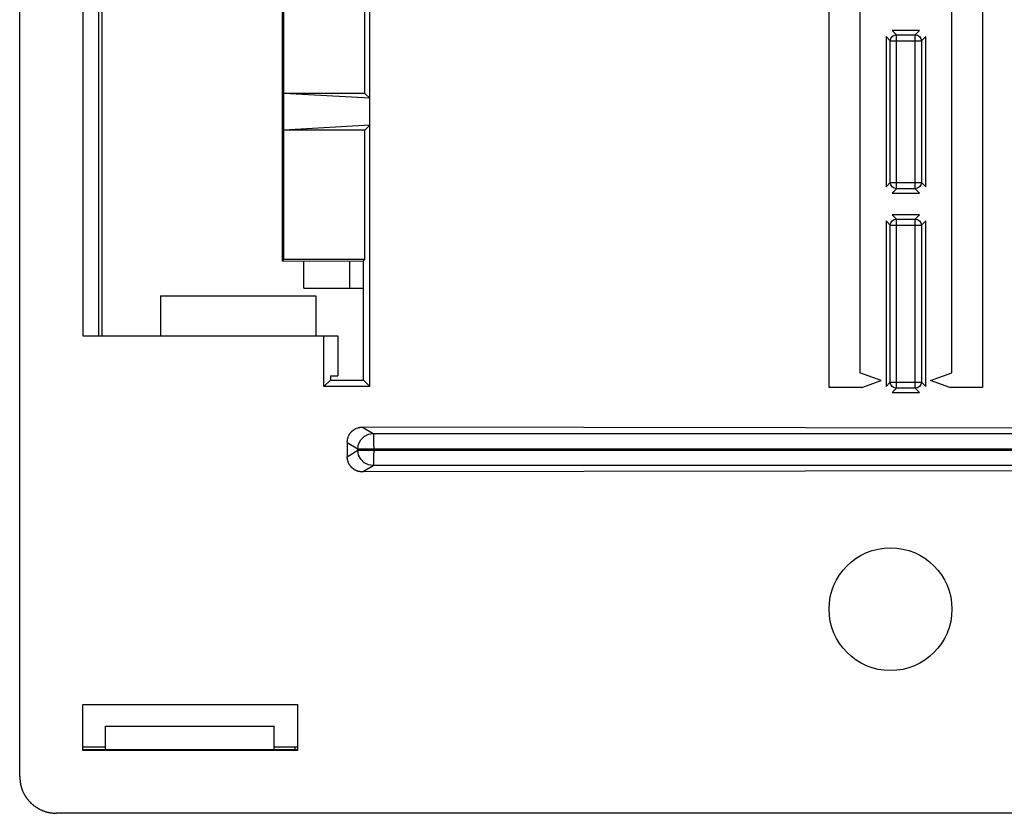
# Model space of a CAD drawing. Extents: x 0 to 34, y 0 to 22.
# Drawn here: x 9.6 to 12.2, y 5.9 to 7.9 of the extents above; entities that cross this region are included whole.
import ezdxf

# ---------------------------------------------------------------- set-up
doc = ezdxf.new("R2010")
doc.units = 0
doc.header["$LTSCALE"] = 1.87
doc.header["$MEASUREMENT"] = 0
doc.layers.add('6_ALL_DRFT_GEOM', color=7, linetype='CONTINUOUS')

msp = doc.modelspace()

# ---------------------------------------------------------------- linework, layer by layer
at = {"layer": '6_ALL_DRFT_GEOM', "color": 7, "linetype": 'CONTINUOUS'}
for p, q in [((9.6344, 6.004), (9.6344, 9.4134)), ((10.5319, 7.004), (10.5319, 8.4134)), ((11.7091, 7.0018), (11.7091, 8.4156)), ((12.1028, 8.4156), (12.1028, 7.0018)), ((11.7879, 8.378), (11.7879, 7.0394)), ((12.0241, 7.0394), (12.0241, 8.378)), ((9.7958, 8.2835), (9.7958, 7.1339)), ((9.837, 7.1339), (9.837, 8.2835)), ((9.8459, 7.1339), (9.8459, 8.2835)), ((10.308, 7.326), (10.308, 8.0915)), ((10.3116, 7.3295), (10.3116, 8.0879)), ((10.5192, 7.756), (10.5192, 8.0876)), ((11.8551, 7.9014), (11.8661, 7.8904)), ((11.8551, 7.9014), (11.8551, 7.516)), ((11.8673, 7.8964), (11.8707, 7.9015)), ((11.8707, 7.9015), (11.8759, 7.9049)), ((11.8708, 7.9171), (11.8818, 7.9061)), ((11.9412, 7.9171), (11.8708, 7.9171)), ((11.8759, 7.9049), (11.8818, 7.9061)), ((11.8818, 7.5113), (11.8818, 7.9061)), ((11.8818, 7.9061), (11.9302, 7.9061)), ((11.9412, 7.9171), (11.9302, 7.9061)), ((11.9302, 7.5113), (11.9302, 7.9061)), ((11.9302, 7.9061), (11.9362, 7.9049)), ((11.9362, 7.9049), (11.9413, 7.9014)), ((11.9413, 7.9014), (11.9447, 7.8963)), ((11.9569, 7.9014), (11.9459, 7.8904)), ((11.9569, 7.516), (11.9569, 7.9014)), ((11.8661, 7.8904), (11.8673, 7.8964)), ((11.8661, 7.5271), (11.8661, 7.8904)), ((11.8661, 7.8904), (11.9459, 7.8904)), ((11.9447, 7.8963), (11.9459, 7.8904)), ((11.9459, 7.8904), (11.9459, 7.5271)), ((10.5319, 7.7433), (10.3116, 7.756)), ((10.5192, 7.756), (10.3116, 7.756)), ((10.5319, 7.7433), (10.5192, 7.756)), ((10.5319, 7.6741), (10.3116, 7.6615)), ((10.5319, 7.6741), (10.5192, 7.6615)), ((10.5192, 7.6615), (10.3116, 7.6615)), ((10.5192, 7.3298), (10.5192, 7.6615)), ((11.8551, 7.516), (11.8661, 7.5271)), ((11.8673, 7.521), (11.8661, 7.5271)), ((11.8661, 7.5271), (11.9459, 7.5271)), ((11.9459, 7.5271), (11.9447, 7.521)), ((11.9569, 7.516), (11.9459, 7.5271)), ((11.8707, 7.5159), (11.8673, 7.521)), ((11.8759, 7.5125), (11.8707, 7.5159)), ((11.8708, 7.5003), (11.8818, 7.5113)), ((11.8708, 7.5003), (11.9412, 7.5003)), ((11.8818, 7.5113), (11.8759, 7.5125)), ((11.9302, 7.5113), (11.8818, 7.5113)), ((11.9361, 7.5125), (11.9302, 7.5113)), ((11.9412, 7.5003), (11.9302, 7.5113)), ((11.9412, 7.5159), (11.9361, 7.5125)), ((11.9447, 7.521), (11.9412, 7.5159)), ((11.8551, 7.4289), (11.8661, 7.4179)), ((11.8551, 7.4289), (11.8551, 7.0042)), ((11.8661, 7.4179), (11.8673, 7.4239)), ((11.8673, 7.4239), (11.8707, 7.429)), ((11.8707, 7.429), (11.8758, 7.4324)), ((11.8708, 7.4447), (11.8818, 7.4336)), ((11.9412, 7.4447), (11.8708, 7.4447)), ((11.8758, 7.4324), (11.8818, 7.4336)), ((11.8818, 6.9995), (11.8818, 7.4336)), ((11.8818, 7.4336), (11.9302, 7.4336)), ((11.9412, 7.4447), (11.9302, 7.4336)), ((11.9302, 6.9995), (11.9302, 7.4336)), ((11.9302, 7.4336), (11.9362, 7.4324)), ((11.9362, 7.4324), (11.9413, 7.429)), ((11.9413, 7.429), (11.9447, 7.4239)), ((11.9447, 7.4239), (11.9459, 7.4179)), ((11.9569, 7.4289), (11.9459, 7.4179)), ((11.9569, 7.0042), (11.9569, 7.4289)), ((11.8661, 7.0153), (11.8661, 7.4179)), ((11.8661, 7.4179), (11.9459, 7.4179)), ((11.9459, 7.4179), (11.9459, 7.0153)), ((10.308, 7.326), (10.3116, 7.3295)), ((10.308, 7.326), (10.5156, 7.3262)), ((10.5192, 7.3298), (10.3116, 7.3295)), ((10.3629, 7.256), (10.3629, 7.326)), ((10.481, 7.256), (10.481, 7.3262)), ((10.5192, 7.3298), (10.5156, 7.3262)), ((10.5156, 7.0203), (10.5156, 7.3262)), ((10.3629, 7.256), (10.5156, 7.256)), ((9.9957, 7.2363), (9.9957, 7.1339)), ((9.9957, 7.2363), (10.3937, 7.2363)), ((10.3937, 7.2363), (10.3937, 7.1339)), ((9.7958, 7.1339), (10.4496, 7.1339)), ((10.4144, 7.004), (10.4144, 7.1339)), ((10.4496, 7.1339), (10.4496, 7.0315)), ((10.4144, 7.004), (10.4308, 7.0204)), ((10.4308, 7.0315), (10.4308, 7.0204)), ((10.4308, 7.0315), (10.4496, 7.0315)), ((10.4308, 7.0204), (10.5156, 7.0203)), ((10.5319, 7.004), (10.5156, 7.0203)), ((11.843, 7.0197), (11.7879, 7.0394)), ((11.7929, 7.0018), (11.843, 7.0197)), ((11.969, 7.0197), (12.0241, 7.0394)), ((12.0191, 7.0018), (11.969, 7.0197)), ((10.5319, 7.004), (10.4144, 7.004)), ((11.7929, 7.0018), (11.7091, 7.0018)), ((11.8551, 7.0042), (11.8661, 7.0153)), ((11.8673, 7.0092), (11.8661, 7.0153)), ((11.8661, 7.0153), (11.9459, 7.0153)), ((11.8707, 7.0041), (11.8673, 7.0092)), ((11.8758, 7.0007), (11.8707, 7.0041)), ((11.8708, 6.9885), (11.8818, 6.9995)), ((11.8818, 6.9995), (11.8758, 7.0007)), ((11.9302, 6.9995), (11.8818, 6.9995)), ((11.9361, 7.0007), (11.9302, 6.9995)), ((11.9412, 6.9885), (11.9302, 6.9995)), ((11.9412, 7.0041), (11.9361, 7.0007)), ((11.9447, 7.0092), (11.9412, 7.0041)), ((11.9459, 7.0153), (11.9447, 7.0092)), ((11.9569, 7.0042), (11.9459, 7.0153)), ((12.1028, 7.0018), (12.0191, 7.0018)), ((11.8708, 6.9885), (11.9412, 6.9885)), ((10.4871, 6.8903), (10.4874, 6.8905)), ((10.4874, 6.8905), (10.4877, 6.8908)), ((10.4877, 6.8908), (10.4879, 6.891)), ((10.4879, 6.891), (10.4882, 6.8913)), ((10.4882, 6.8913), (10.4885, 6.8914)), ((10.4885, 6.8914), (10.4886, 6.8915)), ((10.4886, 6.8915), (10.4889, 6.8917)), ((10.4889, 6.8917), (10.4892, 6.892)), ((10.4892, 6.892), (10.4894, 6.8921)), ((10.4894, 6.8921), (10.4896, 6.8923)), ((10.4896, 6.8923), (10.4898, 6.8925)), ((10.4898, 6.8925), (10.49, 6.8926)), ((10.49, 6.8926), (10.4902, 6.8927)), ((10.4902, 6.8927), (10.4904, 6.8929)), ((10.4904, 6.8929), (10.4906, 6.893)), ((10.4906, 6.893), (10.4907, 6.8932)), ((10.4907, 6.8932), (10.4914, 6.8936)), ((10.4914, 6.8936), (10.4915, 6.8937)), ((10.4915, 6.8937), (10.4918, 6.8939)), ((10.4918, 6.8939), (10.492, 6.894)), ((10.492, 6.894), (10.4922, 6.8941)), ((10.4922, 6.8941), (10.4928, 6.8945)), ((10.4928, 6.8945), (10.493, 6.8946)), ((10.493, 6.8946), (10.4932, 6.8947)), ((10.4932, 6.8947), (10.4934, 6.8949)), ((10.4934, 6.8949), (10.4941, 6.8952)), ((10.4937, 6.895), (10.4938, 6.8951)), ((10.4941, 6.8952), (10.4947, 6.8956)), ((10.4947, 6.8956), (10.4949, 6.8957)), ((10.4949, 6.8957), (10.4952, 6.8958)), ((10.4953, 6.8959), (10.4956, 6.896)), ((10.4956, 6.896), (10.4958, 6.8962)), ((10.4958, 6.8962), (10.4967, 6.8966)), ((10.496, 6.8962), (10.4962, 6.8964)), ((10.4967, 6.8966), (10.4969, 6.8967)), ((10.4969, 6.8967), (10.4978, 6.897)), ((10.4978, 6.897), (10.498, 6.8972)), ((10.498, 6.8972), (10.5016, 6.8984)), ((10.5016, 6.8984), (10.5019, 6.8984)), ((10.5019, 6.8984), (10.5026, 6.8987)), ((10.5026, 6.8987), (10.5028, 6.8987)), ((10.5028, 6.8987), (10.5035, 6.8989)), ((10.5035, 6.8989), (10.5037, 6.8989)), ((10.5037, 6.8989), (10.504, 6.899)), ((10.504, 6.899), (10.5042, 6.899)), ((10.5042, 6.899), (10.5047, 6.8992)), ((10.5047, 6.8992), (10.5049, 6.8992)), ((10.5049, 6.8992), (10.5052, 6.8992)), ((10.5052, 6.8992), (10.5054, 6.8992)), ((10.5054, 6.8992), (10.5056, 6.8993)), ((10.5056, 6.8993), (10.5059, 6.8993)), ((10.5059, 6.8993), (10.5061, 6.8994)), ((10.5061, 6.8994), (10.5063, 6.8994)), ((10.5063, 6.8994), (10.5066, 6.8995)), ((10.5066, 6.8995), (10.5068, 6.8995)), ((10.5068, 6.8995), (10.507, 6.8995)), ((10.507, 6.8995), (10.5075, 6.8995)), ((10.5075, 6.8995), (10.5078, 6.8996)), ((10.5078, 6.8996), (10.508, 6.8996)), ((10.508, 6.8996), (10.5082, 6.8997)), ((10.5082, 6.8997), (10.5087, 6.8997)), ((10.5087, 6.8997), (10.509, 6.8998)), ((10.509, 6.8998), (10.5095, 6.8998)), ((10.5095, 6.8998), (10.5097, 6.8999)), ((10.5097, 6.8999), (10.5102, 6.8999)), ((10.5102, 6.8999), (10.5104, 6.8999)), ((10.5104, 6.8999), (10.5111, 6.8999)), ((10.5111, 6.8999), (10.5114, 6.9)), ((10.5114, 6.9), (10.5119, 6.9)), ((10.5119, 6.9), (10.5121, 6.9001)), ((10.5121, 6.9001), (10.5129, 6.9001)), ((10.5129, 6.9001), (10.5131, 6.9002)), ((12.7266, 6.8961), (10.5131, 6.9002)), ((10.5133, 6.9002), (10.5405, 6.8839)), ((10.4743, 6.8651), (10.4744, 6.8653)), ((10.4744, 6.8662), (10.4745, 6.8665)), ((10.4744, 6.866), (10.4744, 6.8662)), ((10.4744, 6.8658), (10.4744, 6.866)), ((10.4744, 6.8653), (10.4744, 6.8658)), ((10.4745, 6.8669), (10.4746, 6.8672)), ((10.4745, 6.8665), (10.4745, 6.8669)), ((10.4746, 6.8674), (10.4747, 6.8677)), ((10.4746, 6.8672), (10.4746, 6.8674)), ((10.4747, 6.8679), (10.4748, 6.8681)), ((10.4747, 6.8677), (10.4747, 6.8679)), ((10.4748, 6.8688), (10.4749, 6.8691)), ((10.4748, 6.8686), (10.4748, 6.8688)), ((10.4748, 6.8684), (10.4748, 6.8686)), ((10.4748, 6.8681), (10.4748, 6.8684)), ((10.4749, 6.8693), (10.4751, 6.8698)), ((10.4749, 6.8691), (10.4749, 6.8693)), ((10.4751, 6.87), (10.4752, 6.8703)), ((10.4751, 6.8698), (10.4751, 6.87)), ((10.4752, 6.8705), (10.4753, 6.871)), ((10.4752, 6.8703), (10.4752, 6.8705)), ((10.4753, 6.8712), (10.4756, 6.8719)), ((10.4753, 6.871), (10.4753, 6.8712)), ((10.4756, 6.8721), (10.476, 6.8736)), ((10.4756, 6.8719), (10.4756, 6.8721)), ((10.476, 6.8738), (10.4763, 6.8747)), ((10.476, 6.8736), (10.476, 6.8738)), ((10.4763, 6.8747), (10.4765, 6.8749)), ((10.4765, 6.8749), (10.477, 6.8765)), ((10.477, 6.8765), (10.4772, 6.8767)), ((10.4772, 6.8767), (10.4774, 6.8772)), ((10.4774, 6.8773), (10.4776, 6.8776)), ((10.4776, 6.8776), (10.4778, 6.8781)), ((10.4778, 6.8781), (10.4781, 6.8787)), ((10.4781, 6.8787), (10.4785, 6.8795)), ((10.4783, 6.8792), (10.4785, 6.8793)), ((10.4785, 6.8795), (10.4789, 6.8802)), ((10.4789, 6.8802), (10.479, 6.8804)), ((10.479, 6.8804), (10.4792, 6.8806)), ((10.4792, 6.8806), (10.4793, 6.8808)), ((10.4793, 6.8808), (10.4796, 6.8814)), ((10.4794, 6.881), (10.4796, 6.8812)), ((10.4796, 6.8814), (10.4798, 6.8817)), ((10.4798, 6.8817), (10.48, 6.8818)), ((10.48, 6.8821), (10.4802, 6.8822)), ((10.48, 6.8818), (10.48, 6.8821)), ((10.4802, 6.8822), (10.4804, 6.8825)), ((10.4804, 6.8827), (10.4806, 6.8829)), ((10.4804, 6.8825), (10.4804, 6.8827)), ((10.4806, 6.8829), (10.4807, 6.8831)), ((10.4807, 6.8831), (10.4809, 6.8832)), ((10.4809, 6.8832), (10.481, 6.8835)), ((10.481, 6.8835), (10.4811, 6.8836)), ((10.4811, 6.8836), (10.4813, 6.8839)), ((10.4813, 6.8839), (10.4815, 6.884)), ((10.4815, 6.884), (10.4816, 6.8843)), ((10.4816, 6.8843), (10.4818, 6.8844)), ((10.4818, 6.8844), (10.4819, 6.8847)), ((10.4819, 6.8847), (10.4822, 6.885)), ((10.4822, 6.885), (10.4823, 6.8852)), ((10.4823, 6.8852), (10.4825, 6.8854)), ((10.4825, 6.8854), (10.4826, 6.8856)), ((10.4826, 6.8856), (10.483, 6.8859)), ((10.483, 6.8859), (10.4831, 6.8862)), ((10.4831, 6.8862), (10.4834, 6.8865)), ((10.4834, 6.8865), (10.4836, 6.8867)), ((10.4836, 6.8867), (10.4839, 6.887)), ((10.4839, 6.887), (10.4841, 6.8873)), ((10.4841, 6.8873), (10.4845, 6.8877)), ((10.4845, 6.8877), (10.4847, 6.888)), ((10.4847, 6.888), (10.4849, 6.8881)), ((10.4849, 6.8881), (10.4854, 6.8886)), ((10.4854, 6.8886), (10.4856, 6.8888)), ((10.4856, 6.8888), (10.4857, 6.889)), ((10.4857, 6.889), (10.4859, 6.8892)), ((10.4859, 6.8892), (10.4864, 6.8896)), ((10.4864, 6.8896), (10.4867, 6.8898)), ((10.4867, 6.8898), (10.487, 6.8901)), ((10.487, 6.8901), (10.4871, 6.8903)), ((10.5031, 6.8567), (10.5087, 6.8677)), ((10.5087, 6.8677), (10.5174, 6.8763)), ((10.5174, 6.8763), (10.5284, 6.8819)), ((10.5284, 6.8819), (10.5405, 6.8839)), ((10.5405, 6.8839), (10.541, 6.8804)), ((10.5405, 6.8839), (12.8106, 6.8839)), ((10.541, 6.8804), (10.5414, 6.8718)), ((10.5414, 6.8718), (10.5417, 6.8592)), ((10.4739, 6.861), (10.474, 6.8612)), ((10.4739, 6.8609), (10.4739, 6.8242)), ((10.4739, 6.8609), (10.5012, 6.8446)), ((10.4739, 6.8242), (10.5012, 6.8406)), ((10.474, 6.8619), (10.4741, 6.8621)), ((10.474, 6.8612), (10.474, 6.8619)), ((10.4741, 6.8636), (10.4742, 6.8639)), ((10.4741, 6.8629), (10.4741, 6.8636)), ((10.4741, 6.8626), (10.4741, 6.8629)), ((10.4741, 6.8621), (10.4741, 6.8626)), ((10.4742, 6.8644), (10.4743, 6.8646)), ((10.4742, 6.8639), (10.4742, 6.8644)), ((10.4743, 6.8646), (10.4743, 6.8651)), ((10.5012, 6.8446), (10.5031, 6.8567)), ((10.5012, 6.8406), (10.5012, 6.8446)), ((10.5012, 6.8446), (12.824, 6.8446)), ((10.5031, 6.8284), (10.5012, 6.8406)), ((10.5012, 6.8406), (12.824, 6.8406)), ((10.5417, 6.8592), (10.5418, 6.8446)), ((10.5418, 6.8406), (10.5417, 6.826)), ((10.5418, 6.8406), (10.5418, 6.8446)), ((10.474, 6.824), (10.4739, 6.8242)), ((10.474, 6.8232), (10.474, 6.824)), ((10.4741, 6.823), (10.474, 6.8232)), ((10.4741, 6.8225), (10.4741, 6.823)), ((10.4741, 6.8222), (10.4741, 6.8225)), ((10.4741, 6.8215), (10.4741, 6.8222)), ((10.4742, 6.8213), (10.4741, 6.8215)), ((10.4742, 6.8208), (10.4742, 6.8213)), ((10.4743, 6.8206), (10.4742, 6.8208)), ((10.4743, 6.8201), (10.4743, 6.8206)), ((10.4744, 6.8199), (10.4743, 6.8201)), ((10.4744, 6.8194), (10.4744, 6.8199)), ((10.4744, 6.8192), (10.4744, 6.8194)), ((10.4744, 6.8189), (10.4744, 6.8192)), ((10.4745, 6.8187), (10.4744, 6.8189)), ((10.4745, 6.8181), (10.4745, 6.8187)), ((10.4746, 6.8179), (10.4745, 6.8181)), ((10.4746, 6.8177), (10.4746, 6.8179)), ((10.4747, 6.8174), (10.4746, 6.8177)), ((10.4747, 6.8172), (10.4747, 6.8174)), ((10.4748, 6.8169), (10.4747, 6.8172)), ((10.4748, 6.8167), (10.4748, 6.8169)), ((10.4748, 6.8165), (10.4748, 6.8167)), ((10.4748, 6.8162), (10.4748, 6.8165)), ((10.4749, 6.816), (10.4748, 6.8162)), ((10.4749, 6.8158), (10.4749, 6.816)), ((10.4751, 6.8153), (10.4749, 6.8158)), ((10.4751, 6.8151), (10.4751, 6.8153)), ((10.4752, 6.8148), (10.4751, 6.8151)), ((10.4752, 6.8146), (10.4752, 6.8148)), ((10.5088, 6.8174), (10.5031, 6.8284)), ((10.5175, 6.8087), (10.5088, 6.8174)), ((10.5417, 6.826), (10.5414, 6.8135)), ((10.4753, 6.8141), (10.4752, 6.8146)), ((10.4753, 6.8139), (10.4753, 6.8141)), ((10.4756, 6.8132), (10.4753, 6.8139)), ((10.4756, 6.8129), (10.4756, 6.8132)), ((10.476, 6.8116), (10.4756, 6.8129)), ((10.476, 6.8114), (10.476, 6.8116)), ((10.4763, 6.8104), (10.476, 6.8114)), ((10.4765, 6.8102), (10.4763, 6.8104)), ((10.4774, 6.8077), (10.4766, 6.81)), ((10.4772, 6.8084), (10.477, 6.8086)), ((10.4776, 6.8075), (10.4774, 6.8077)), ((10.4778, 6.8071), (10.4777, 6.8073)), ((10.4779, 6.8069), (10.4778, 6.8071)), ((10.4783, 6.806), (10.4779, 6.8069)), ((10.4781, 6.8065), (10.478, 6.8066)), ((10.4787, 6.8054), (10.4783, 6.806)), ((10.479, 6.8047), (10.4787, 6.8054)), ((10.4789, 6.805), (10.4788, 6.8051)), ((10.4792, 6.8045), (10.479, 6.8047)), ((10.4793, 6.8044), (10.4792, 6.8045)), ((10.4794, 6.8041), (10.4793, 6.8044)), ((10.4802, 6.8029), (10.4794, 6.8041)), ((10.4804, 6.8027), (10.4802, 6.8029)), ((10.4804, 6.8025), (10.4804, 6.8027)), ((10.4806, 6.8023), (10.4804, 6.8025)), ((10.4811, 6.8014), (10.4806, 6.8023)), ((10.4813, 6.8013), (10.4811, 6.8014)), ((10.4815, 6.801), (10.4813, 6.8013)), ((10.4818, 6.8007), (10.4815, 6.801)), ((10.4819, 6.8005), (10.4818, 6.8007)), ((10.482, 6.8003), (10.4819, 6.8005)), ((10.4822, 6.8001), (10.482, 6.8003)), ((10.4823, 6.7999), (10.4822, 6.8001)), ((10.4825, 6.7997), (10.4823, 6.7999)), ((10.4828, 6.7994), (10.4825, 6.7997)), ((10.483, 6.7992), (10.4828, 6.7994)), ((10.4833, 6.7988), (10.483, 6.7992)), ((10.4834, 6.7986), (10.4833, 6.7988)), ((10.4837, 6.7983), (10.4834, 6.7986)), ((10.4839, 6.7981), (10.4837, 6.7983)), ((10.4842, 6.7977), (10.4839, 6.7981)), ((10.4844, 6.7975), (10.4842, 6.7977)), ((10.4847, 6.7972), (10.4844, 6.7975)), ((10.4849, 6.797), (10.4847, 6.7972)), ((10.4851, 6.7969), (10.4849, 6.797)), ((10.4852, 6.7966), (10.4851, 6.7969)), ((10.4857, 6.7962), (10.4852, 6.7966)), ((10.4859, 6.796), (10.4857, 6.7962)), ((10.4863, 6.7957), (10.4859, 6.796)), ((10.4864, 6.7955), (10.4863, 6.7957)), ((10.4867, 6.7953), (10.4864, 6.7955)), ((10.4871, 6.7948), (10.4867, 6.7953)), ((10.4874, 6.7947), (10.4871, 6.7948)), ((10.4877, 6.7944), (10.4874, 6.7947)), ((10.4879, 6.7942), (10.4877, 6.7944)), ((10.4882, 6.7939), (10.4879, 6.7942)), ((10.4885, 6.7937), (10.4882, 6.7939)), ((10.4886, 6.7936), (10.4885, 6.7937)), ((10.4889, 6.7934), (10.4886, 6.7936)), ((10.4892, 6.7931), (10.4889, 6.7934)), ((10.4894, 6.793), (10.4892, 6.7931)), ((10.4896, 6.7929), (10.4894, 6.793)), ((10.4898, 6.7927), (10.4896, 6.7929)), ((10.49, 6.7925), (10.4898, 6.7927)), ((10.4902, 6.7924), (10.49, 6.7925)), ((10.4904, 6.7922), (10.4902, 6.7924)), ((10.4906, 6.7921), (10.4904, 6.7922)), ((10.4907, 6.792), (10.4906, 6.7921)), ((10.491, 6.7918), (10.4907, 6.792)), ((10.4911, 6.7917), (10.491, 6.7918)), ((10.4914, 6.7916), (10.4911, 6.7917)), ((10.4915, 6.7914), (10.4914, 6.7916)), ((10.4924, 6.7909), (10.4915, 6.7914)), ((10.4926, 6.7907), (10.4924, 6.7909)), ((10.4928, 6.7907), (10.4926, 6.7907)), ((10.4941, 6.7899), (10.4928, 6.7907)), ((10.4947, 6.7895), (10.4941, 6.7899)), ((10.4944, 6.7896), (10.4943, 6.7898)), ((10.4949, 6.7894), (10.4947, 6.7895)), ((10.5133, 6.785), (10.5405, 6.8012)), ((10.5285, 6.8032), (10.5175, 6.8087)), ((10.5405, 6.8012), (10.5285, 6.8032)), ((10.541, 6.8048), (10.5405, 6.8012)), ((12.8106, 6.8012), (10.5405, 6.8012)), ((10.5414, 6.8135), (10.541, 6.8048)), ((10.4952, 6.7893), (10.4949, 6.7894)), ((10.4956, 6.7891), (10.4953, 6.7892)), ((10.4958, 6.789), (10.4956, 6.7891)), ((10.496, 6.7888), (10.4958, 6.789)), ((10.4964, 6.7887), (10.4962, 6.7888)), ((10.4967, 6.7885), (10.4964, 6.7887)), ((10.4971, 6.7884), (10.4967, 6.7885)), ((10.4975, 6.7881), (10.4973, 6.7883)), ((10.4989, 6.7877), (10.4975, 6.7881)), ((10.4991, 6.7875), (10.4989, 6.7877)), ((10.5005, 6.787), (10.4991, 6.7875)), ((10.5009, 6.7869), (10.5007, 6.7869)), ((10.5021, 6.7866), (10.5009, 6.7869)), ((10.5023, 6.7866), (10.5021, 6.7866)), ((10.503, 6.7863), (10.5023, 6.7866)), ((10.5033, 6.7863), (10.503, 6.7863)), ((10.5037, 6.7862), (10.5033, 6.7863)), ((10.504, 6.7862), (10.5037, 6.7862)), ((10.5042, 6.7861), (10.504, 6.7862)), ((10.5044, 6.7861), (10.5042, 6.7861)), ((10.5047, 6.786), (10.5044, 6.7861)), ((10.5049, 6.786), (10.5047, 6.786)), ((10.5054, 6.7858), (10.5049, 6.786)), ((10.5056, 6.7858), (10.5054, 6.7858)), ((10.5059, 6.7858), (10.5056, 6.7858)), ((10.5061, 6.7858), (10.5059, 6.7858)), ((10.5063, 6.7857), (10.5061, 6.7858)), ((10.5068, 6.7857), (10.5063, 6.7857)), ((10.507, 6.7856), (10.5068, 6.7857)), ((10.5073, 6.7856), (10.507, 6.7856)), ((10.5075, 6.7855), (10.5073, 6.7856)), ((10.508, 6.7855), (10.5075, 6.7855)), ((10.5082, 6.7855), (10.508, 6.7855)), ((10.5085, 6.7855), (10.5082, 6.7855)), ((10.5087, 6.7854), (10.5085, 6.7855)), ((10.5093, 6.7854), (10.5087, 6.7854)), ((10.5095, 6.7853), (10.5093, 6.7854)), ((10.51, 6.7853), (10.5095, 6.7853)), ((10.5102, 6.7852), (10.51, 6.7853)), ((10.5107, 6.7852), (10.5102, 6.7852)), ((10.5109, 6.7851), (10.5107, 6.7852)), ((10.5116, 6.7851), (10.5109, 6.7851)), ((10.5119, 6.7851), (10.5116, 6.7851)), ((10.5123, 6.7851), (10.5119, 6.7851)), ((10.5126, 6.785), (10.5123, 6.7851)), ((12.7266, 6.789), (10.5126, 6.785)), ((9.7958, 6.0709), (9.7958, 6.189)), ((9.7958, 6.189), (10.3469, 6.189)), ((10.3469, 6.189), (10.3469, 6.0709)), ((9.854, 6.0723), (9.854, 6.1327)), ((9.854, 6.1327), (10.2871, 6.1327)), ((10.2871, 6.0723), (10.2871, 6.1327)), ((9.7958, 6.08), (9.854, 6.08)), ((10.3469, 6.0723), (9.7958, 6.0723)), ((10.3469, 6.0709), (9.7958, 6.0709)), ((10.2871, 6.08), (10.3469, 6.08)), ((10.3404, 6.0723), (10.3404, 6.08)), ((9.6344, 6.004), (9.6344, 6.0035)), ((9.6344, 6.0035), (9.6344, 6.0029)), ((9.6344, 6.0029), (9.6345, 6.0025)), ((9.6345, 6.0025), (9.6345, 6.0019)), ((9.6345, 6.0019), (9.6346, 6.0014)), ((9.6346, 6.0014), (9.6346, 6.0009)), ((9.6346, 6.0009), (9.6347, 6.0003)), ((9.6347, 6.0003), (9.6347, 5.9999)), ((9.6347, 5.9999), (9.6348, 5.9993)), ((9.6348, 5.9993), (9.6348, 5.9988)), ((9.6348, 5.9988), (9.6348, 5.9983)), ((9.6348, 5.9983), (9.6349, 5.9978)), ((9.6349, 5.9978), (9.6349, 5.9973)), ((9.6349, 5.9973), (9.635, 5.9968)), ((9.635, 5.9968), (9.635, 5.9962)), ((9.635, 5.9962), (9.6351, 5.9958)), ((9.6351, 5.9958), (9.6352, 5.9952)), ((9.6352, 5.9952), (9.6352, 5.9947)), ((9.6352, 5.9947), (9.6352, 5.9942)), ((9.6352, 5.9942), (9.6353, 5.9936)), ((9.6353, 5.9936), (9.6353, 5.9932)), ((9.6353, 5.9932), (9.6354, 5.9926)), ((9.6354, 5.9926), (9.6355, 5.9921)), ((9.6355, 5.9921), (9.6355, 5.9916)), ((9.6355, 5.9916), (9.6356, 5.9911)), ((9.6356, 5.9911), (9.6356, 5.9906)), ((9.6356, 5.9906), (9.6357, 5.9901)), ((9.6357, 5.9901), (9.6358, 5.9895)), ((9.6358, 5.9895), (9.6359, 5.9891)), ((9.6359, 5.9891), (9.6359, 5.9885)), ((9.6359, 5.9885), (9.6359, 5.9881)), ((9.6359, 5.9881), (9.636, 5.9875)), ((9.636, 5.9875), (9.6362, 5.9866)), ((9.6362, 5.9866), (9.6363, 5.986)), ((9.6363, 5.986), (9.6363, 5.9855)), ((9.6363, 5.9855), (9.6365, 5.985)), ((9.6365, 5.985), (9.6366, 5.9845)), ((9.6366, 5.9845), (9.6367, 5.984)), ((9.6367, 5.984), (9.6368, 5.983)), ((9.6368, 5.983), (9.637, 5.9825)), ((9.637, 5.9825), (9.637, 5.982)), ((9.637, 5.982), (9.6371, 5.9814)), ((9.6371, 5.9814), (9.6373, 5.981)), ((9.6373, 5.981), (9.6374, 5.9805)), ((9.6374, 5.9805), (9.6375, 5.9799)), ((9.6375, 5.9799), (9.6376, 5.9795)), ((9.6376, 5.9795), (9.6378, 5.979)), ((9.6378, 5.979), (9.6379, 5.9784)), ((9.6379, 5.9784), (9.638, 5.978)), ((9.638, 5.978), (9.6381, 5.9775)), ((9.6381, 5.9775), (9.6383, 5.9769)), ((9.6383, 5.9769), (9.6386, 5.976)), ((9.6386, 5.976), (9.6387, 5.9755)), ((9.6387, 5.9755), (9.6389, 5.975)), ((9.6389, 5.975), (9.6393, 5.9736)), ((9.6393, 5.9736), (9.6396, 5.973)), ((9.6396, 5.973), (9.6402, 5.9711)), ((9.6402, 5.9711), (9.6404, 5.9707)), ((9.6404, 5.9707), (9.6406, 5.9701)), ((9.6406, 5.9701), (9.6407, 5.9696)), ((9.6407, 5.9696), (9.641, 5.9692)), ((9.641, 5.9692), (9.6411, 5.9687)), ((9.6411, 5.9687), (9.6414, 5.9682)), ((9.6414, 5.9682), (9.6415, 5.9677)), ((9.6415, 5.9677), (9.6418, 5.9673)), ((9.6418, 5.9673), (9.6419, 5.9668)), ((9.6419, 5.9668), (9.6424, 5.9658)), ((9.6424, 5.9658), (9.6426, 5.9654)), ((9.6426, 5.9654), (9.6435, 5.9635)), ((9.6435, 5.9635), (9.6437, 5.963)), ((9.6437, 5.963), (9.6446, 5.9611)), ((9.6446, 5.9611), (9.6448, 5.9607)), ((9.6448, 5.9607), (9.6451, 5.9603)), ((9.6451, 5.9603), (9.6454, 5.9598)), ((9.6454, 5.9598), (9.6459, 5.9588)), ((9.6459, 5.9588), (9.6461, 5.9584)), ((9.6461, 5.9584), (9.6466, 5.9575)), ((9.6466, 5.9575), (9.6469, 5.957)), ((9.6469, 5.957), (9.6471, 5.9566)), ((9.6471, 5.9566), (9.6474, 5.9562)), ((9.6474, 5.9562), (9.6477, 5.9557)), ((9.6477, 5.9557), (9.6479, 5.9553)), ((9.6479, 5.9553), (9.6482, 5.9548)), ((9.6482, 5.9548), (9.6485, 5.9544)), ((9.6485, 5.9544), (9.6488, 5.954)), ((9.6488, 5.954), (9.649, 5.9535)), ((9.649, 5.9535), (9.6493, 5.9531)), ((9.6493, 5.9531), (9.6496, 5.9526)), ((9.6496, 5.9526), (9.6499, 5.9522)), ((9.6499, 5.9522), (9.6501, 5.9518)), ((9.6501, 5.9518), (9.6507, 5.951)), ((9.6507, 5.951), (9.651, 5.9505)), ((9.651, 5.9505), (9.6513, 5.9501)), ((9.6513, 5.9501), (9.6516, 5.9496)), ((9.6516, 5.9496), (9.6522, 5.9488)), ((9.6522, 5.9488), (9.6525, 5.9484)), ((9.6525, 5.9484), (9.6531, 5.9476)), ((9.6531, 5.9476), (9.6534, 5.9471)), ((9.6534, 5.9471), (9.655, 5.9451)), ((9.655, 5.9451), (9.6553, 5.9447)), ((9.6553, 5.9447), (9.6556, 5.9443)), ((9.6556, 5.9443), (9.656, 5.9439)), ((9.656, 5.9439), (9.6573, 5.9423)), ((9.6573, 5.9423), (9.6577, 5.9419)), ((9.6577, 5.9419), (9.6583, 5.9411)), ((9.6583, 5.9411), (9.6594, 5.94)), ((9.6594, 5.94), (9.66, 5.9392)), ((9.66, 5.9392), (9.6604, 5.9388)), ((9.6604, 5.9388), (9.6608, 5.9385)), ((9.6608, 5.9385), (9.6611, 5.9381)), ((9.6611, 5.9381), (9.6633, 5.9359)), ((9.6633, 5.9359), (9.6637, 5.9356)), ((9.6637, 5.9356), (9.6641, 5.9352)), ((9.6641, 5.9352), (9.6644, 5.9349)), ((9.6644, 5.9349), (9.6648, 5.9345)), ((9.6648, 5.9345), (9.6652, 5.9342)), ((9.6652, 5.9342), (9.6656, 5.9338)), ((9.6656, 5.9338), (9.6664, 5.9332)), ((9.6664, 5.9332), (9.6667, 5.9328)), ((9.6667, 5.9328), (9.6679, 5.9318)), ((9.6679, 5.9318), (9.6683, 5.9314)), ((9.6683, 5.9314), (9.6687, 5.9311)), ((9.6687, 5.9311), (9.6692, 5.9308)), ((9.6692, 5.9308), (9.6715, 5.9289)), ((9.6715, 5.9289), (9.672, 5.9286)), ((9.672, 5.9286), (9.6728, 5.928)), ((9.6728, 5.928), (9.6733, 5.9277)), ((9.6733, 5.9277), (9.6741, 5.927)), ((9.6741, 5.927), (9.6745, 5.9268)), ((9.6745, 5.9268), (9.6753, 5.9262)), ((9.6753, 5.9262), (9.6758, 5.9258)), ((9.6758, 5.9258), (9.6762, 5.9256)), ((9.6762, 5.9256), (9.6767, 5.9253)), ((9.6767, 5.9253), (9.677, 5.9251)), ((9.677, 5.9251), (9.6775, 5.9247)), ((9.6775, 5.9247), (9.6779, 5.9244)), ((9.6779, 5.9244), (9.6784, 5.9242)), ((9.6784, 5.9242), (9.6788, 5.9239)), ((9.6788, 5.9239), (9.6793, 5.9236)), ((9.6793, 5.9236), (9.6796, 5.9233)), ((9.6796, 5.9233), (9.6806, 5.9229)), ((9.6806, 5.9229), (9.681, 5.9225)), ((9.681, 5.9225), (9.6819, 5.9221)), ((9.6819, 5.9221), (9.6823, 5.9218)), ((9.6823, 5.9218), (9.6837, 5.921)), ((9.6837, 5.921), (9.6841, 5.9207)), ((9.6841, 5.9207), (9.6865, 5.9195)), ((9.6865, 5.9195), (9.6869, 5.9193)), ((9.6869, 5.9193), (9.6888, 5.9184)), ((9.6888, 5.9184), (9.6893, 5.9182)), ((9.6893, 5.9182), (9.6907, 5.9175)), ((9.6907, 5.9175), (9.6911, 5.9173)), ((9.6911, 5.9173), (9.6916, 5.9171)), ((9.6916, 5.9171), (9.6921, 5.9169)), ((9.6921, 5.9169), (9.693, 5.9165)), ((9.693, 5.9165), (9.694, 5.9162)), ((9.694, 5.9162), (9.6945, 5.9159)), ((9.6945, 5.9159), (9.695, 5.9158)), ((9.695, 5.9158), (9.6955, 5.9155)), ((9.6955, 5.9155), (9.6969, 5.9151)), ((9.6969, 5.9151), (9.6974, 5.9148)), ((9.6974, 5.9148), (9.6979, 5.9147)), ((9.6979, 5.9147), (9.6993, 5.9142)), ((9.6993, 5.9142), (9.6999, 5.914)), ((9.6999, 5.914), (9.7013, 5.9136)), ((9.7013, 5.9136), (9.7019, 5.9135)), ((9.7019, 5.9135), (9.7028, 5.9132)), ((9.7028, 5.9132), (9.7033, 5.913)), ((9.7033, 5.913), (9.7038, 5.9129)), ((9.7038, 5.9129), (9.7043, 5.9128)), ((9.7043, 5.9128), (9.7048, 5.9127)), ((9.7048, 5.9127), (9.7053, 5.9125)), ((9.7053, 5.9125), (9.7058, 5.9125)), ((9.7058, 5.9125), (9.7063, 5.9123)), ((9.7063, 5.9123), (9.7068, 5.9122)), ((9.7068, 5.9122), (9.7073, 5.9121)), ((9.7073, 5.9121), (9.7078, 5.912)), ((9.7078, 5.912), (9.7083, 5.9119)), ((9.7083, 5.9119), (9.7089, 5.9118)), ((9.7089, 5.9118), (9.7093, 5.9117)), ((9.7093, 5.9117), (9.7098, 5.9116)), ((9.7098, 5.9116), (9.7104, 5.9115)), ((9.7104, 5.9115), (9.7108, 5.9114)), ((9.7108, 5.9114), (9.7114, 5.9114)), ((9.7114, 5.9114), (9.7119, 5.9113)), ((9.7119, 5.9113), (9.7124, 5.9112)), ((9.7124, 5.9112), (9.7129, 5.9111)), ((9.7129, 5.9111), (9.7134, 5.911)), ((9.7134, 5.911), (9.7139, 5.911)), ((9.7139, 5.911), (9.7144, 5.9109)), ((9.7144, 5.9109), (9.7149, 5.9109)), ((9.7149, 5.9109), (9.7155, 5.9108)), ((9.7155, 5.9108), (9.7159, 5.9107)), ((9.7159, 5.9107), (9.7165, 5.9107)), ((9.7165, 5.9107), (9.717, 5.9106)), ((9.717, 5.9106), (9.7175, 5.9106)), ((9.7175, 5.9106), (9.718, 5.9105)), ((9.718, 5.9105), (9.7185, 5.9104)), ((9.7185, 5.9104), (9.719, 5.9104)), ((9.719, 5.9104), (9.7196, 5.9103)), ((9.7196, 5.9103), (9.72, 5.9103)), ((9.72, 5.9103), (9.7206, 5.9103)), ((9.7206, 5.9103), (9.7211, 5.9102)), ((9.7211, 5.9102), (9.7216, 5.9101)), ((9.7216, 5.9101), (9.7221, 5.9101)), ((9.7221, 5.9101), (9.7226, 5.91)), ((9.7226, 5.91), (9.7232, 5.91)), ((9.7232, 5.91), (9.7237, 5.9099)), ((9.7237, 5.9099), (9.7242, 5.9099)), ((9.7242, 5.9099), (9.7247, 5.9099)), ((9.7247, 5.9099), (9.7252, 5.9099)), ((9.7252, 5.9099), (9.7257, 5.9098)), ((9.7257, 5.9098), (9.7263, 5.9098)), ((9.7263, 5.9098), (9.7267, 5.9097)), ((9.7267, 5.9097), (9.7273, 5.9097)), ((9.7273, 5.9097), (9.7278, 5.9096)), ((9.7278, 5.9096), (9.7283, 5.9096)), ((9.7283, 5.9096), (9.7289, 5.9095)), ((14.5879, 5.9096), (9.7288, 5.9096))]:
    msp.add_line(p, q, dxfattribs=at)
msp.add_circle((11.8666, 6.4331), 0.1575, dxfattribs=at)

doc.saveas('drawing.dxf')
